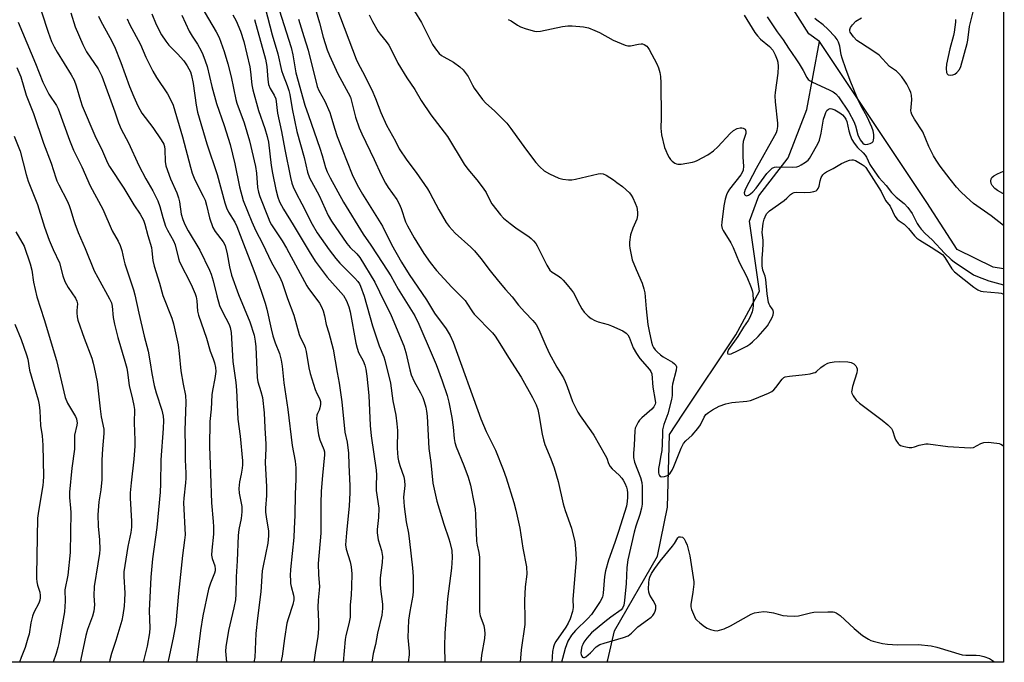
# Model space of a CAD drawing. Units: inches. Extents: x 1225771 to 1231771, y 581453 to 585454.
# Drawn here: x 1231440 to 1231771, y 581453 to 581670 of the extents above; entities that cross this region are included whole.
import ezdxf

# ---------------------------------------------------------------- set-up
doc = ezdxf.new("R2010")
doc.units = ezdxf.units.IN
doc.header["$MEASUREMENT"] = 0
for name, color, linetype in [('HYDRO-Single Line Stream', 4, 'Continuous'), ('NTRL-Trees', 3, 'Continuous'), ('Undefined', 1, 'Continuous')]:
    doc.layers.add(name, color=color, linetype=linetype)

msp = doc.modelspace()

# ---------------------------------------------------------------- linework, layer by layer
at = {"layer": 'HYDRO-Single Line Stream'}
for points in [[(1231709.12, 581662.44), (1231705.56, 581665.07), (1231696.76, 581679.03)], [(1231637.65, 581453.28), (1231637.82, 581454.05), (1231640.04, 581463.92), (1231654.6, 581489.04), (1231657.94, 581505.53), (1231658.66, 581530.08), (1231663.13, 581536.9), (1231681, 581563.64), (1231688.89, 581578.37), (1231685.54, 581601.93), (1231688.65, 581610.44), (1231698.58, 581623.3), (1231704.85, 581639.57), (1231709.12, 581662.44)], [(1231771.15, 581585.91), (1231767.6, 581586.44), (1231755.56, 581592.41), (1231745.31, 581608.22), (1231709.12, 581662.44)]]:
    msp.add_lwpolyline(points, dxfattribs=at)
at = {"layer": 'NTRL-Trees'}
msp.add_polyline3d([(1226026.81, 585453.73, 0), (1231771.4, 585453.15, 0), (1231771.23, 582754.2, 0), (1231702.94, 582761.81, 0), (1231634.45, 582659.07, 0), (1231661.08, 582560.13, 0), (1231771.21, 582478.25, 0), (1231771.14, 581453.27, 0), (1226620.92, 581453.78, 0)], dxfattribs=at)
at = {"layer": 'Undefined'}
for points, elevation in [([(1231521.63, 581677), (1231524.72, 581664.71), (1231526.64, 581658.36), (1231527.93, 581652.74), (1231528.44, 581651.16), (1231529.79, 581647.71), (1231530.31, 581646.03), (1231530.64, 581644.59), (1231531.46, 581639.76), (1231533.07, 581632.21), (1231535.54, 581623.36), (1231536.69, 581618.48), (1231537.33, 581616.6), (1231540.59, 581610.58), (1231543.66, 581603.9), (1231544.69, 581601.95), (1231549.86, 581594.38), (1231551.01, 581593.11), (1231553.24, 581590.97), (1231554.27, 581589.74), (1231559.35, 581581.34), (1231560.87, 581578.12), (1231564.83, 581570.11), (1231569.07, 581559.91), (1231569.8, 581557.66), (1231571.13, 581551.8), (1231571.62, 581550.12), (1231572.55, 581547.92), (1231574.66, 581544.06), (1231575.45, 581542.46), (1231575.96, 581541.12), (1231576.48, 581539.24), (1231576.73, 581537.89), (1231576.91, 581536.21), (1231577.56, 581525.29), (1231578.19, 581520.6), (1231578.9, 581513.64), (1231580.25, 581507.58), (1231582.53, 581499.88), (1231584.31, 581494.93), (1231584.65, 581493.79), (1231585.22, 581490.94), (1231585.41, 581488.62), (1231585.14, 581484.95), (1231583.86, 581474.7), (1231582.89, 581463.13), (1231582.8, 581458.56), (1231582.93, 581453.28)], 458), ([(1231538.64, 581675.65), (1231540.65, 581668.78), (1231541.93, 581663.91), (1231543.27, 581659.69), (1231544.04, 581657.79), (1231546.81, 581651.54), (1231550.34, 581645.22), (1231551.08, 581643.74), (1231551.51, 581642.39), (1231552.84, 581636.96), (1231554.06, 581633.39), (1231554.91, 581631.36), (1231559.16, 581622.68), (1231561.46, 581617.61), (1231562.91, 581614.76), (1231563.8, 581613.31), (1231566.72, 581609.28), (1231567.57, 581607.78), (1231568.23, 581606.16), (1231569.65, 581601.76), (1231570.28, 581600.36), (1231572.57, 581596.38), (1231575.82, 581591.09), (1231577.96, 581588.01), (1231580.15, 581585.34), (1231585.26, 581579.74), (1231589.72, 581575.18), (1231590.38, 581574.27), (1231592.18, 581571.4), (1231592.76, 581570.65), (1231598.93, 581564.28), (1231599.84, 581563.21), (1231601.45, 581560.75), (1231604.33, 581555.95), (1231608.58, 581549.34), (1231612.48, 581542.53), (1231613.67, 581540.02), (1231614.22, 581538.42), (1231614.61, 581536.76), (1231615.71, 581530.14), (1231616.15, 581528.2), (1231616.65, 581526.64), (1231618.61, 581521.84), (1231619.71, 581518.77), (1231621.05, 581514.19), (1231622.77, 581506.64), (1231623.5, 581504.4), (1231625.64, 581498.43), (1231626.72, 581493.87), (1231626.99, 581491.51), (1231627.13, 581488.07), (1231626.11, 581475.74), (1231626.07, 581474.57), (1231626.17, 581471.75), (1231625.95, 581470.39), (1231625.19, 581467.94), (1231624.52, 581466.41), (1231623.69, 581465.09), (1231620.31, 581460.28), (1231619.88, 581459.53), (1231619.47, 581458.51), (1231619.21, 581456.96), (1231619.01, 581453.28)], 452), ([(1231447.06, 581672.53), (1231449.27, 581665.63), (1231450.44, 581662.49), (1231451.3, 581660.67), (1231452.25, 581658.88), (1231457.04, 581651.25), (1231458.02, 581649.48), (1231458.75, 581647.59), (1231460.16, 581642.61), (1231460.77, 581640.8), (1231464.95, 581630.78), (1231467.55, 581625.5), (1231469.29, 581621.65), (1231469.93, 581620.42), (1231474.76, 581613.08), (1231478.08, 581607.46), (1231480.3, 581604.33), (1231481.39, 581602.3), (1231481.85, 581600.95), (1231482.81, 581597.12), (1231484.06, 581593.05), (1231484.24, 581591.96), (1231484.55, 581588.63), (1231485.02, 581586.73), (1231486.82, 581581), (1231487.88, 581576.93), (1231490.91, 581569.22), (1231491.46, 581567.31), (1231493.03, 581560.3), (1231493.45, 581557.39), (1231493.98, 581551.47), (1231494.73, 581547.04), (1231495.52, 581543.16), (1231495.66, 581540.94), (1231495.29, 581531.39), (1231495.44, 581525.94), (1231495.45, 581521.52), (1231495.67, 581517.06), (1231495.69, 581515.28), (1231495.59, 581513.81), (1231494.99, 581508.55), (1231494.92, 581506.96), (1231495.39, 581496.28), (1231495.26, 581494.4), (1231494.54, 581489.28), (1231493.17, 581476.47), (1231492.24, 581466.34), (1231491.4, 581461.56), (1231489.77, 581454.22), (1231489.64, 581453.29)], 476), ([(1231456.88, 581672.16), (1231458.4, 581667.48), (1231460.91, 581661.44), (1231462.22, 581659.06), (1231466.1, 581653.25), (1231467.35, 581650.8), (1231471.75, 581638.74), (1231473, 581635.05), (1231473.87, 581632.99), (1231476.33, 581628.29), (1231479.8, 581620.71), (1231482.16, 581616.22), (1231484.49, 581612.17), (1231486.24, 581608.74), (1231486.9, 581606.92), (1231487.87, 581603.18), (1231488.82, 581600.23), (1231489.45, 581598.91), (1231491.48, 581595.27), (1231492.03, 581593.96), (1231493.18, 581589.4), (1231493.55, 581588.28), (1231497.5, 581580.61), (1231498.85, 581577.5), (1231499.13, 581576.44), (1231499.36, 581575.08), (1231499.62, 581571.62), (1231499.88, 581570.25), (1231502.62, 581562.53), (1231503.87, 581558.17), (1231504.88, 581555.6), (1231505.31, 581554.24), (1231505.68, 581552.57), (1231505.72, 581551.22), (1231505.41, 581548.9), (1231504.65, 581544.88), (1231504.46, 581543.42), (1231504.24, 581538.54), (1231503.79, 581534.44), (1231503.67, 581526), (1231504, 581516.85), (1231504.25, 581507.03), (1231504.88, 581500.71), (1231504.97, 581498.97), (1231504.94, 581496.42), (1231504.38, 581491.03), (1231504.33, 581489.36), (1231504.55, 581488.25), (1231505.41, 581485.8), (1231505.58, 581484.69), (1231505.52, 581484.13), (1231505.29, 581483.29), (1231503.95, 581479.95), (1231503.33, 581477.97), (1231501.43, 581468.89), (1231500.6, 581463.95), (1231499.64, 581455.78), (1231499.25, 581453.29)], 474), ([(1231500.74, 581674.48), (1231505.92, 581665.76), (1231506.84, 581663.86), (1231508.55, 581659.09), (1231509.76, 581654.99), (1231510.91, 581650.56), (1231512.51, 581642.99), (1231512.85, 581641.68), (1231515.29, 581635.05), (1231517.07, 581629), (1231519.14, 581620.35), (1231519.44, 581618.12), (1231519.83, 581613.24), (1231520.11, 581611.73), (1231520.61, 581610.27), (1231523.38, 581603.14), (1231523.95, 581601.75), (1231524.49, 581600.74), (1231528.11, 581595.3), (1231529.62, 581592.84), (1231536.41, 581580.18), (1231537, 581579.26), (1231539.17, 581576.46), (1231540.68, 581574.31), (1231541.41, 581573.05), (1231541.93, 581571.72), (1231542.4, 581570.08), (1231542.92, 581567.06), (1231543.82, 581564.29), (1231545.24, 581558.78), (1231546.65, 581550.92), (1231547.36, 581547.38), (1231548.26, 581541.07), (1231549.22, 581530.81), (1231549.96, 581527.5), (1231550.5, 581523.7), (1231550.59, 581519.78), (1231550.93, 581512.75), (1231550.92, 581510.39), (1231550.63, 581506.05), (1231549.73, 581496.94), (1231549.46, 581492.88), (1231549.66, 581491.44), (1231551.01, 581487.08), (1231551.34, 581485.42), (1231551.58, 581483.1), (1231551.49, 581478.82), (1231551.31, 581475.95), (1231550.97, 581472.69), (1231551, 581468.47), (1231550.61, 581466.26), (1231549.57, 581462.31), (1231549.3, 581460.9), (1231548.62, 581453.29)], 464), ([(1231527.05, 581673.22), (1231531.14, 581660.52), (1231531.72, 581657.95), (1231532.69, 581651.93), (1231535.8, 581641.03), (1231536.95, 581637.54), (1231540.85, 581626.55), (1231541.63, 581624.03), (1231542.72, 581620.03), (1231543.25, 581618.55), (1231544.25, 581616.54), (1231548.75, 581608.3), (1231555.45, 581597.53), (1231558.01, 581593.85), (1231561.97, 581587.64), (1231564.75, 581583.5), (1231567.22, 581578.97), (1231572.84, 581570.08), (1231574.19, 581567.26), (1231578.7, 581556.81), (1231579.95, 581553.63), (1231581.97, 581548.1), (1231583.65, 581543.21), (1231584.24, 581540.97), (1231585.25, 581535.81), (1231585.69, 581532.48), (1231586.06, 581528.71), (1231586.3, 581527.32), (1231586.78, 581525.92), (1231589.36, 581519.6), (1231590.79, 581515.63), (1231591.54, 581512.95), (1231592.84, 581506.68), (1231593.08, 581504.98), (1231593.23, 581503.02), (1231593.59, 581494.1), (1231593.79, 581492.75), (1231594.38, 581490.28), (1231594.55, 581488.69), (1231594.64, 581483.81), (1231594.57, 581470.29), (1231594.86, 581468.9), (1231596.01, 581465.62), (1231596.29, 581464.18), (1231596.42, 581463.02), (1231596.28, 581461.25), (1231595.29, 581455.66), (1231595.09, 581453.28)], 456), ([(1231546.56, 581673.68), (1231553.01, 581656.5), (1231553.55, 581655.28), (1231555.14, 581652.34), (1231558.28, 581646.2), (1231559.55, 581643.26), (1231561.4, 581638.57), (1231563.26, 581634.35), (1231566.25, 581628.92), (1231567.57, 581626.34), (1231570.06, 581622.46), (1231573.21, 581618.39), (1231577.06, 581612.8), (1231577.81, 581611.5), (1231580.86, 581605.74), (1231583.38, 581601.53), (1231584.37, 581600.11), (1231586.4, 581597.89), (1231591.71, 581593.19), (1231592.92, 581591.98), (1231595.07, 581589.36), (1231598.22, 581585.2), (1231601.01, 581581.75), (1231603.36, 581578.93), (1231605.65, 581576.42), (1231607.73, 581573.65), (1231609.87, 581571.31), (1231612.6, 581568.5), (1231613.63, 581567.16), (1231614.6, 581565.42), (1231616.59, 581560.67), (1231618.07, 581557.4), (1231620.63, 581552.77), (1231622.84, 581549.13), (1231623.5, 581547.85), (1231624.18, 581546.24), (1231625.92, 581541.22), (1231627.7, 581537.57), (1231628.48, 581536.33), (1231632.14, 581531.32), (1231633.11, 581529.83), (1231636.96, 581523.11), (1231637.44, 581522.05), (1231638.09, 581520.23), (1231638.58, 581519.28), (1231639.28, 581518.43), (1231641.69, 581516.36), (1231642.58, 581515.36), (1231643.01, 581514.68), (1231643.53, 581513.63), (1231644.08, 581512.27), (1231644.33, 581511.44), (1231644.5, 581510.34), (1231644.51, 581508.88), (1231644.38, 581507.44), (1231644.08, 581505.9), (1231641.4, 581497.3), (1231640.19, 581493.6), (1231638.08, 581487.64), (1231636.99, 581484.08), (1231636.71, 581482.18), (1231636.3, 581476.59), (1231636.04, 581475.25), (1231635.23, 581473.72), (1231632.29, 581469.34), (1231631.08, 581468.04), (1231626.96, 581464), (1231625.58, 581462.38), (1231624.33, 581460.36), (1231623.45, 581457.9), (1231622.51, 581454.58), (1231622.22, 581453.28)], 450), ([(1231439.13, 581668.98), (1231445.06, 581655.13), (1231447.52, 581648.79), (1231449.52, 581644.78), (1231452.06, 581640.94), (1231452.68, 581639.81), (1231456.5, 581629.22), (1231457.82, 581625.86), (1231460.65, 581620.28), (1231463.37, 581613.8), (1231467.66, 581605.98), (1231470.79, 581598.68), (1231472.87, 581595.17), (1231473.58, 581593.72), (1231474.08, 581592.03), (1231474.72, 581588.9), (1231475.09, 581587.52), (1231477.99, 581578.85), (1231478.49, 581577.14), (1231479.8, 581570.88), (1231481.64, 581563.19), (1231482.95, 581558.15), (1231483.63, 581554.25), (1231484.17, 581550.56), (1231485.01, 581546.6), (1231485.66, 581544.13), (1231487.58, 581538.23), (1231488, 581536.23), (1231488.11, 581534.78), (1231488.03, 581532.11), (1231487.2, 581521.54), (1231487.13, 581513.42), (1231486.98, 581510.64), (1231485.84, 581498.65), (1231484.37, 581488.18), (1231483.85, 581482), (1231483.28, 581470.66), (1231483.56, 581464.9), (1231483.43, 581463.16), (1231482.65, 581458.75), (1231481.32, 581453.29)], 478), ([(1231466.25, 581671.01), (1231467.03, 581669.29), (1231470.09, 581663.81), (1231471.59, 581660.8), (1231473.76, 581655.46), (1231476.7, 581647.31), (1231478.14, 581643.82), (1231479.51, 581640.83), (1231480.86, 581638.38), (1231484.53, 581633.46), (1231487.38, 581629.33), (1231488.22, 581627.84), (1231488.44, 581627.13), (1231488.6, 581626.08), (1231488.73, 581622.05), (1231488.92, 581620.64), (1231490.45, 581616.19), (1231492.57, 581611.44), (1231493.17, 581609.83), (1231493.47, 581608.48), (1231494.12, 581604.32), (1231494.63, 581602.45), (1231495.32, 581600.83), (1231496.41, 581598.73), (1231500.36, 581592.12), (1231503.67, 581585.48), (1231504.19, 581584.11), (1231504.88, 581581.87), (1231506.07, 581576.78), (1231507.01, 581573.49), (1231507.96, 581571.39), (1231510.21, 581567.08), (1231510.64, 581566.06), (1231510.92, 581564.4), (1231511.47, 581554.7), (1231512.5, 581547.52), (1231512.77, 581545.03), (1231513.22, 581535.19), (1231513.96, 581529.5), (1231514.69, 581521.22), (1231514.73, 581519.86), (1231514.63, 581518.71), (1231514.29, 581516.68), (1231513.71, 581514.13), (1231513.49, 581511.89), (1231513.63, 581510.3), (1231514.51, 581505.79), (1231514.57, 581503.94), (1231514.31, 581501.73), (1231513.5, 581498.05), (1231513.26, 581496.04), (1231512.98, 581487.49), (1231512.59, 581482.06), (1231512.5, 581476.27), (1231512.36, 581474.34), (1231511.86, 581471.62), (1231510, 581463.94), (1231509.1, 581458.46), (1231509.06, 581456.98), (1231509.32, 581453.29)], 472), ([(1231475.86, 581670.12), (1231476.7, 581668.38), (1231480.33, 581661.48), (1231482.14, 581657.25), (1231484.54, 581652.51), (1231485.82, 581650.33), (1231489.53, 581644.89), (1231490.3, 581643.37), (1231491.34, 581641.04), (1231494.57, 581630.37), (1231497.19, 581620.1), (1231497.76, 581618.17), (1231498.68, 581615.88), (1231501.54, 581610.32), (1231502.15, 581608.97), (1231502.66, 581607.34), (1231503.68, 581603.06), (1231504.74, 581599.86), (1231505.54, 581598.45), (1231508.21, 581594.98), (1231508.9, 581593.69), (1231509.62, 581590.96), (1231510.38, 581586.52), (1231511.05, 581583.79), (1231513.4, 581577.19), (1231517.19, 581567.96), (1231518.64, 581563.49), (1231519.04, 581561.55), (1231519.24, 581559.58), (1231519.67, 581549.26), (1231519.95, 581547.84), (1231520.93, 581544.56), (1231521.43, 581542.54), (1231522.05, 581537.31), (1231522.25, 581532.24), (1231522.61, 581526.75), (1231522.61, 581525.32), (1231522.4, 581520.63), (1231522.86, 581512.43), (1231522.78, 581509.49), (1231522.5, 581505.25), (1231522.49, 581503.92), (1231522.67, 581502.26), (1231523.49, 581497.41), (1231523.54, 581495.92), (1231523.23, 581493.43), (1231521.69, 581485.83), (1231521.41, 581484.08), (1231520.94, 581477.01), (1231519.77, 581468.12), (1231519.19, 581463.03), (1231518.92, 581454.92), (1231518.58, 581453.29)], 470), ([(1231484.17, 581671.77), (1231485.67, 581668.21), (1231487.48, 581664.76), (1231488.86, 581662.61), (1231489.93, 581661.29), (1231492.86, 581658.39), (1231494.97, 581655.98), (1231496.13, 581654.3), (1231497.18, 581652.26), (1231497.58, 581650.99), (1231498.12, 581648.35), (1231499.14, 581641), (1231499.6, 581638.71), (1231502.77, 581628.03), (1231506.16, 581617.67), (1231508.79, 581608.08), (1231509.38, 581606.49), (1231510.08, 581604.94), (1231512.14, 581601.58), (1231512.89, 581600.1), (1231515.06, 581594.25), (1231518.04, 581586.77), (1231519.24, 581583.51), (1231521.31, 581577.63), (1231522.37, 581574.27), (1231522.91, 581572.28), (1231524.4, 581565.71), (1231525, 581563.35), (1231525.75, 581560.98), (1231527.18, 581557.32), (1231527.81, 581555.05), (1231528.1, 581553.07), (1231528.65, 581547.51), (1231530.06, 581538.48), (1231531.51, 581526.31), (1231532.44, 581521.06), (1231532.66, 581518.85), (1231532.72, 581514.88), (1231532.5, 581510.04), (1231532.38, 581502.77), (1231532.2, 581498.4), (1231532, 581495.36), (1231530.96, 581484.56), (1231530.85, 581482.55), (1231530.87, 581480.88), (1231530.96, 581479.84), (1231531.14, 581478.82), (1231531.89, 581475.85), (1231532, 581475.06), (1231532.01, 581474.28), (1231531.7, 581472.73), (1231530.12, 581467.89), (1231529.73, 581466.46), (1231528.86, 581461.25), (1231528.07, 581455.37), (1231527.67, 581453.29)], 468), ([(1231494.3, 581671.33), (1231496.81, 581665.99), (1231497.81, 581664.25), (1231499.57, 581661.54), (1231500.78, 581659.33), (1231501.39, 581658.08), (1231502.2, 581656.01), (1231502.8, 581654.12), (1231504.37, 581647.36), (1231505.93, 581641.65), (1231508.62, 581634.23), (1231510.59, 581627.83), (1231512.14, 581621.28), (1231513.74, 581613.5), (1231515.02, 581608.88), (1231517.91, 581601.76), (1231519.26, 581598.72), (1231521.5, 581594.36), (1231524.55, 581588.02), (1231527.22, 581583.34), (1231528.1, 581581.29), (1231529.91, 581575.84), (1231532.02, 581570.3), (1231533.82, 581563.76), (1231534.32, 581562.59), (1231535.46, 581560.44), (1231535.89, 581559.4), (1231536.22, 581557.98), (1231537.06, 581552.54), (1231537.52, 581550.56), (1231539.23, 581545.23), (1231539.78, 581543.91), (1231540.69, 581542.13), (1231540.99, 581541.2), (1231541.01, 581540.15), (1231540.82, 581539.04), (1231540.56, 581538.25), (1231539.98, 581537.09), (1231539.81, 581536.57), (1231539.71, 581535.48), (1231539.74, 581534.35), (1231540.08, 581531.39), (1231540.35, 581529.95), (1231540.84, 581528.29), (1231542.16, 581525.01), (1231542.36, 581524.2), (1231542.41, 581523.19), (1231541.67, 581516.18), (1231541.25, 581510.97), (1231541.12, 581506.75), (1231541.17, 581496.77), (1231540.2, 581486.55), (1231540.35, 581482.7), (1231540.67, 581478.77), (1231540.63, 581477.61), (1231540.25, 581474.16), (1231540.12, 581471.88), (1231540.4, 581467.06), (1231540.36, 581464.57), (1231540.12, 581461.95), (1231539.2, 581456.41), (1231538.76, 581453.29)], 466), ([(1231511.47, 581671.46), (1231512.57, 581669.44), (1231514.08, 581666.02), (1231515.22, 581662.53), (1231517.17, 581653.92), (1231517.47, 581652.22), (1231517.9, 581647.93), (1231518.24, 581646.21), (1231520.15, 581639.2), (1231522.28, 581633.19), (1231523.1, 581630.52), (1231523.45, 581628.53), (1231524.43, 581620.65), (1231524.83, 581618.11), (1231525.94, 581612.56), (1231526.66, 581610.07), (1231527.26, 581608.47), (1231527.86, 581607.2), (1231528.53, 581606.02), (1231531.85, 581600.74), (1231537.26, 581591.68), (1231539.26, 581588.51), (1231543.23, 581583.07), (1231548.78, 581576.85), (1231549.77, 581575.14), (1231550.62, 581573.07), (1231551, 581571.39), (1231552.88, 581560.84), (1231553.38, 581559.13), (1231553.88, 581557.73), (1231555.36, 581554.89), (1231556, 581553.39), (1231556.34, 581552.01), (1231556.68, 581549.73), (1231557.27, 581543.19), (1231557.71, 581533.13), (1231558.11, 581529.58), (1231559.79, 581518.01), (1231559.88, 581516.31), (1231559.73, 581512.91), (1231559.73, 581511.22), (1231560.66, 581505.27), (1231560.57, 581502.04), (1231560.1, 581498.02), (1231560.08, 581496.88), (1231560.49, 581494.59), (1231561.62, 581490.96), (1231561.88, 581488.89), (1231561.85, 581486.91), (1231561.17, 581481.75), (1231561.09, 581479.75), (1231561.19, 581478.03), (1231561.86, 581472.89), (1231561.93, 581471.4), (1231561.7, 581469.15), (1231560.28, 581463.08), (1231559.58, 581459.27), (1231558.79, 581456.27), (1231558.36, 581453.29)], 462), ([(1231518.81, 581669.89), (1231522.53, 581656.58), (1231522.91, 581654.07), (1231523.24, 581649.74), (1231523.54, 581648.01), (1231524.05, 581646.65), (1231525.46, 581644.41), (1231525.93, 581643.19), (1231526.57, 581638.36), (1231527.87, 581632.16), (1231529.02, 581626.04), (1231530.94, 581616.68), (1231531.41, 581614.8), (1231531.84, 581613.47), (1231532.83, 581611.33), (1231534.75, 581607.76), (1231538.22, 581600.88), (1231539.92, 581597.97), (1231543.92, 581592.24), (1231546.21, 581589.33), (1231547.56, 581587.82), (1231552.56, 581582.74), (1231553.55, 581581.64), (1231554.11, 581580.79), (1231554.48, 581580.07), (1231555.7, 581576.71), (1231558.53, 581566.62), (1231560.79, 581559.87), (1231562.32, 581556.25), (1231562.72, 581555.13), (1231564.57, 581547.35), (1231565.35, 581541.42), (1231566.42, 581536.57), (1231566.79, 581533.67), (1231566.93, 581531.34), (1231566.8, 581525.43), (1231567.03, 581522.26), (1231567.26, 581521.16), (1231567.73, 581519.57), (1231569.08, 581515.83), (1231569.37, 581514.5), (1231569.42, 581512.88), (1231569.02, 581508.92), (1231569.2, 581505.83), (1231569.84, 581500.62), (1231570.65, 581496.78), (1231571.04, 581493.97), (1231572.01, 581485.08), (1231572.25, 581482.18), (1231572.3, 581480.43), (1231572.28, 581477.19), (1231572.18, 581475.74), (1231571.1, 581470.34), (1231570.69, 581467.45), (1231570.47, 581461.62), (1231570.9, 581456.92), (1231570.94, 581455.8), (1231570.59, 581453.29)], 460), ([(1231533.63, 581670.07), (1231535.38, 581664.2), (1231536.9, 581659.56), (1231539.87, 581647.38), (1231540.47, 581645.97), (1231542.47, 581642.33), (1231544.16, 581638.58), (1231544.55, 581637.48), (1231545.69, 581633.27), (1231546.59, 581630.45), (1231551.69, 581617.7), (1231553.36, 581614.17), (1231555.14, 581611), (1231561.92, 581600.22), (1231564.89, 581594.03), (1231568.27, 581588.11), (1231570.86, 581583.98), (1231576.73, 581575.44), (1231579.42, 581570.95), (1231583.38, 581565.63), (1231584.72, 581563.36), (1231585.68, 581561.2), (1231595.04, 581535.27), (1231596.8, 581531.02), (1231599.94, 581524.81), (1231602.59, 581518.23), (1231603.56, 581515.46), (1231606.12, 581507.11), (1231606.78, 581504.52), (1231608.13, 581498.44), (1231609.21, 581491.74), (1231610.44, 581485.5), (1231610.57, 581482.97), (1231610, 581478.66), (1231609.7, 581474.05), (1231609.91, 581467.8), (1231609.83, 581466.05), (1231608.64, 581457.48), (1231608.25, 581453.28)], 454), ([(1231691.54, 581670.76), (1231694.84, 581665.71), (1231696.94, 581663.03), (1231698.67, 581660.22), (1231701.18, 581656.65), (1231702.29, 581654.94), (1231703.66, 581652.69), (1231704.88, 581650.4), (1231705.37, 581649.72), (1231705.98, 581649.19), (1231706.75, 581648.76), (1231712.43, 581646.23), (1231713.73, 581645.58), (1231714.64, 581644.91), (1231715.59, 581643.84), (1231719.05, 581638.69), (1231720.67, 581635.57), (1231721.26, 581634.09), (1231722.06, 581631.06), (1231722.89, 581629.3), (1231723.69, 581628.2), (1231724.19, 581627.85), (1231724.61, 581627.75), (1231725.38, 581627.84), (1231726.17, 581628.09), (1231726.87, 581628.45), (1231727.21, 581628.78), (1231727.39, 581629.23), (1231727.47, 581630.03), (1231727.43, 581631.18), (1231727.25, 581632.33), (1231726.79, 581633.63), (1231725.25, 581637.14), (1231723.12, 581640.9), (1231721.96, 581643.31), (1231719.42, 581649.37), (1231717.98, 581653.25), (1231716.74, 581656.85), (1231716.45, 581657.95), (1231715.95, 581660.95), (1231715.54, 581662.32), (1231715.04, 581663.2), (1231714.41, 581664.04), (1231711.92, 581666.7), (1231710.38, 581668.11), (1231708.22, 581669.63), (1231707.6, 581670.2)], 440), ([(1231438.73, 581653.73), (1231440.02, 581650.62), (1231441.84, 581644.42), (1231444.31, 581638.18), (1231447.73, 581628.21), (1231450.34, 581621.52), (1231451.81, 581616.6), (1231452.22, 581615.49), (1231452.83, 581614.15), (1231455.66, 581608.76), (1231456.4, 581607.19), (1231456.95, 581605.52), (1231457.76, 581602.46), (1231458.24, 581601.1), (1231459.42, 581598.17), (1231461.79, 581592.76), (1231464.78, 581585.25), (1231465.98, 581582.9), (1231469.95, 581575.77), (1231470.57, 581574.47), (1231470.87, 581573.28), (1231471.21, 581569.53), (1231471.58, 581567.23), (1231472.72, 581562.71), (1231475.13, 581554.72), (1231475.76, 581552.36), (1231476.03, 581550.99), (1231476.55, 581546.58), (1231477.74, 581541.99), (1231478.17, 581539.8), (1231478.35, 581538.42), (1231478.3, 581533.93), (1231478.46, 581528.13), (1231478.42, 581526.07), (1231478.14, 581521.69), (1231477.2, 581513.77), (1231476.93, 581510.37), (1231476.94, 581508.61), (1231477.33, 581500.86), (1231477.34, 581498.77), (1231477.11, 581496.97), (1231476.14, 581492.3), (1231474.79, 581483.81), (1231474.74, 581482.14), (1231475.09, 581476.6), (1231475.03, 581474.25), (1231474.85, 581472.23), (1231474.42, 581469.11), (1231474.06, 581467.41), (1231472.07, 581460.61), (1231470.62, 581456.23), (1231470.07, 581454.14), (1231469.92, 581453.3)], 480), ([(1231437.83, 581630.64), (1231439.79, 581625.56), (1231441.85, 581617.69), (1231442.53, 581615.4), (1231445.67, 581607.57), (1231448.09, 581599.88), (1231449.64, 581595.53), (1231450.91, 581592.35), (1231453.04, 581587.86), (1231454.19, 581583.57), (1231454.87, 581581.62), (1231456.05, 581579.58), (1231458.49, 581575.99), (1231458.98, 581575), (1231459.1, 581574.08), (1231458.92, 581571.82), (1231458.93, 581571), (1231459.08, 581569.65), (1231459.3, 581568.56), (1231461.4, 581562.46), (1231463.94, 581555.78), (1231464.48, 581554.08), (1231464.81, 581552.66), (1231465.76, 581547.78), (1231466.77, 581538.71), (1231467.18, 581536.05), (1231467.98, 581531.83), (1231467.99, 581530.33), (1231467.53, 581525.26), (1231467.33, 581521.44), (1231467.33, 581514.92), (1231466.98, 581511.42), (1231466.36, 581507.36), (1231466.06, 581502.94), (1231466.13, 581499.19), (1231466.59, 581494.58), (1231466.69, 581491.33), (1231466.56, 581489.89), (1231466.06, 581486.47), (1231464.76, 581478.85), (1231464.68, 581475.62), (1231464.87, 581472.68), (1231464.68, 581470.54), (1231464.2, 581468.87), (1231462.5, 581464.27), (1231461.92, 581462.3), (1231460.31, 581454.33), (1231460.06, 581453.3)], 482), ([(1231438.42, 581598.35), (1231441.14, 581593.46), (1231443.22, 581587.61), (1231443.72, 581585.43), (1231444.37, 581581.42), (1231445.48, 581576.49), (1231447.96, 581568.8), (1231452.13, 581554.96), (1231455.03, 581542.55), (1231455.76, 581540.65), (1231458.43, 581536.07), (1231458.78, 581535.29), (1231458.98, 581534.52), (1231459.02, 581534.02), (1231458.92, 581533.19), (1231458.18, 581529.85), (1231458.14, 581525.05), (1231457.22, 581518.73), (1231456.41, 581510.59), (1231456.44, 581508.85), (1231456.85, 581505.2), (1231456.93, 581503.75), (1231456.69, 581490.3), (1231455.94, 581482.62), (1231454.87, 581477.64), (1231454.97, 581473.9), (1231454.79, 581470.23), (1231453.49, 581463.46), (1231452.88, 581459.64), (1231452.56, 581458.22), (1231451.99, 581456.29), (1231450.94, 581453.3)], 484)]:
    msp.add_lwpolyline(points, dxfattribs=dict(at, elevation=elevation))
for points in [[(1231572.68, 581672.74, 446), (1231575.01, 581668.88, 446), (1231576.68, 581665.75, 446), (1231578.78, 581661.49, 446), (1231579.72, 581660.03, 446), (1231581.01, 581658.5, 446), (1231581.82, 581657.73, 446), (1231582.53, 581657.28, 446), (1231584.79, 581656.11, 446), (1231585.8, 581655.51, 446), (1231587.99, 581653.98, 446), (1231589.07, 581652.99, 446), (1231590.8, 581650.66, 446), (1231592.21, 581647.74, 446), (1231592.79, 581646.73, 446), (1231595.62, 581643, 446), (1231596.77, 581641.69, 446), (1231599.68, 581639.16, 446), (1231603.77, 581635.02, 446), (1231605.2, 581633.15, 446), (1231610.07, 581626.34, 446), (1231613.57, 581621.75, 446), (1231614.89, 581620.22, 446), (1231616.41, 581618.86, 446), (1231618.14, 581617.85, 446), (1231621.27, 581616.4, 446), (1231622.64, 581616.09, 446), (1231624.6, 581615.9, 446), (1231625.68, 581615.89, 446), (1231626.99, 581616.05, 446), (1231634.61, 581617.86, 446), (1231635.45, 581617.96, 446), (1231636.25, 581617.87, 446), (1231637.27, 581617.4, 446), (1231639.73, 581615.83, 446), (1231640.9, 581615.02, 446), (1231642.72, 581613.58, 446), (1231645.13, 581611.45, 446), (1231645.72, 581610.73, 446), (1231646.27, 581609.75, 446), (1231647.09, 581607.96, 446), (1231647.55, 581606.63, 446), (1231647.84, 581604.95, 446), (1231647.88, 581603.84, 446), (1231647.62, 581602.63, 446), (1231646.21, 581599.53, 446), (1231645.44, 581597.33, 446), (1231645.15, 581594.81, 446), (1231645.12, 581593.69, 446), (1231645.2, 581592.83, 446), (1231645.64, 581590.56, 446), (1231646.08, 581588.88, 446), (1231647.4, 581585.62, 446), (1231649.41, 581581, 446), (1231650.01, 581579.18, 446), (1231650.24, 581577.79, 446), (1231650.7, 581572.39, 446), (1231651.35, 581567.14, 446), (1231651.75, 581564.83, 446), (1231652.56, 581561.13, 446), (1231652.9, 581560.03, 446), (1231653.22, 581559.41, 446), (1231653.8, 581558.62, 446), (1231654.5, 581557.86, 446), (1231655.55, 581556.89, 446), (1231656.46, 581556.19, 446), (1231659.57, 581554.4, 446), (1231660.28, 581553.91, 446), (1231660.74, 581553.38, 446), (1231660.91, 581552.81, 446), (1231660.8, 581551.74, 446), (1231659.62, 581546.97, 446), (1231659.53, 581546.09, 446), (1231659.48, 581543.2, 446), (1231659.27, 581541.81, 446), (1231658.05, 581537.01, 446), (1231656.73, 581533.42, 446), (1231656.29, 581531.6, 446), (1231656.21, 581530.46, 446), (1231656.14, 581526.74, 446), (1231655.97, 581524.69, 446), (1231655.74, 581522.93, 446), (1231655.08, 581519.73, 446), (1231654.92, 581518.6, 446), (1231654.92, 581517.17, 446), (1231655.02, 581516.62, 446), (1231655.22, 581516.19, 446), (1231655.51, 581515.89, 446), (1231655.9, 581515.73, 446), (1231656.91, 581515.84, 446), (1231657.93, 581516.27, 446), (1231658.83, 581517.06, 446), (1231659.47, 581518.01, 446), (1231660.11, 581519.3, 446), (1231662.53, 581525.49, 446), (1231663.28, 581526.98, 446), (1231664.13, 581527.95, 446), (1231666.28, 581529.79, 446), (1231668.2, 581532.04, 446), (1231669.02, 581533.25, 446), (1231670.25, 581535.86, 446), (1231670.85, 581536.74, 446), (1231671.7, 581537.44, 446), (1231673.14, 581538.35, 446), (1231675.37, 581539.6, 446), (1231677.62, 581540.4, 446), (1231679.61, 581540.81, 446), (1231684.7, 581541.31, 446), (1231685.9, 581541.51, 446), (1231687.3, 581542.01, 446), (1231691.99, 581544, 446), (1231693.04, 581544.54, 446), (1231693.71, 581545.06, 446), (1231694.47, 581545.9, 446), (1231696.56, 581548.64, 446), (1231697.15, 581549.21, 446), (1231697.61, 581549.47, 446), (1231698.99, 581549.75, 446), (1231704.26, 581550.25, 446), (1231705.99, 581550.52, 446), (1231707.11, 581550.78, 446), (1231707.63, 581550.99, 446), (1231708.09, 581551.28, 446), (1231709.59, 581552.57, 446), (1231710.72, 581553.37, 446), (1231711.93, 581554.03, 446), (1231712.72, 581554.27, 446), (1231714.11, 581554.48, 446), (1231715.81, 581554.61, 446), (1231718.71, 581554.49, 446), (1231719.8, 581554.29, 446), (1231720.69, 581553.88, 446), (1231721.4, 581553.13, 446), (1231721.65, 581552.69, 446), (1231721.8, 581552.21, 446), (1231721.81, 581551.69, 446), (1231721.67, 581550.88, 446), (1231720.28, 581546.26, 446), (1231719.98, 581544.93, 446), (1231719.96, 581544.41, 446), (1231720.04, 581543.98, 446), (1231720.49, 581543.02, 446), (1231721.54, 581541.62, 446), (1231722.57, 581540.57, 446), (1231730.31, 581534.85, 446), (1231732.14, 581533.35, 446), (1231732.99, 581532.56, 446), (1231733.36, 581532.12, 446), (1231733.76, 581531.38, 446), (1231734.47, 581528.92, 446), (1231734.81, 581528.16, 446), (1231735.59, 581527.05, 446), (1231735.96, 581526.67, 446), (1231736.4, 581526.39, 446), (1231737.17, 581526.11, 446), (1231738.26, 581525.86, 446), (1231739.38, 581525.69, 446), (1231740.21, 581525.67, 446), (1231741.18, 581525.86, 446), (1231742.69, 581526.41, 446), (1231743.8, 581526.72, 446), (1231744.93, 581526.92, 446), (1231745.79, 581526.94, 446), (1231752.43, 581526.05, 446), (1231759.95, 581525.5, 446), (1231761.03, 581525.69, 446), (1231763.49, 581527.02, 446), (1231764.5, 581527.35, 446), (1231765.94, 581527.41, 446), (1231768.86, 581527.14, 446), (1231769.71, 581526.96, 446), (1231770.23, 581526.76, 446), (1231771.15, 581526.25, 446)], [(1231754.92, 581669.9, 442), (1231754.94, 581669.06, 442), (1231754.53, 581665.66, 442), (1231754.28, 581664.53, 442), (1231753.04, 581660.07, 442), (1231751.95, 581654.89, 442), (1231751.79, 581653.41, 442), (1231751.98, 581652.02, 442), (1231752.18, 581651.58, 442), (1231752.51, 581651.3, 442), (1231753.22, 581651.16, 442), (1231754.01, 581651.22, 442), (1231754.76, 581651.51, 442), (1231755.4, 581652.01, 442), (1231756.3, 581653.07, 442), (1231756.78, 581654.07, 442), (1231758.89, 581661.81, 442), (1231759.1, 581662.9, 442), (1231759.64, 581667.55, 442), (1231761.07, 581672.93, 442)], [(1231557.4, 581671.53, 448), (1231558.55, 581669.2, 448), (1231560.45, 581665.89, 448), (1231561.13, 581664.94, 448), (1231563.18, 581662.47, 448), (1231564, 581661.3, 448), (1231564.92, 581659.61, 448), (1231567.04, 581655.21, 448), (1231570.13, 581650.24, 448), (1231572.81, 581646.37, 448), (1231574.92, 581642.61, 448), (1231578.18, 581637.79, 448), (1231583.85, 581630.42, 448), (1231589.39, 581621.12, 448), (1231590.69, 581619.42, 448), (1231593.71, 581615.88, 448), (1231595.79, 581613.11, 448), (1231596.82, 581611.55, 448), (1231598.2, 581608.74, 448), (1231598.78, 581607.73, 448), (1231601.68, 581604.02, 448), (1231602.69, 581602.97, 448), (1231604.91, 581601.1, 448), (1231606.81, 581599.71, 448), (1231611.37, 581596.61, 448), (1231612.04, 581596.07, 448), (1231612.82, 581595.26, 448), (1231613.53, 581594.37, 448), (1231613.99, 581593.65, 448), (1231617.28, 581587.16, 448), (1231618.31, 581585.43, 448), (1231619.07, 581584.7, 448), (1231621.08, 581583.53, 448), (1231621.99, 581582.88, 448), (1231622.8, 581582.07, 448), (1231624.11, 581580.53, 448), (1231625.57, 581578.73, 448), (1231626.22, 581577.79, 448), (1231628.36, 581573.61, 448), (1231629.11, 581572.34, 448), (1231629.9, 581571.3, 448), (1231631.19, 581569.94, 448), (1231632.26, 581569.09, 448), (1231633.42, 581568.41, 448), (1231634.53, 581568.02, 448), (1231637.98, 581567.09, 448), (1231639.11, 581566.72, 448), (1231642.86, 581565.01, 448), (1231644.05, 581564.24, 448), (1231644.58, 581563.58, 448), (1231645, 581562.82, 448), (1231646.41, 581559.28, 448), (1231647.5, 581557.29, 448), (1231648.66, 581555.67, 448), (1231651.9, 581552, 448), (1231652.36, 581551.3, 448), (1231652.64, 581550.53, 448), (1231652.97, 581546.02, 448), (1231653.83, 581541.49, 448), (1231653.86, 581540.72, 448), (1231653.79, 581540.25, 448), (1231653.37, 581539.39, 448), (1231652.66, 581538.57, 448), (1231649.3, 581535.68, 448), (1231648.47, 581534.84, 448), (1231648.01, 581534.15, 448), (1231647.39, 581532.9, 448), (1231647.09, 581532.13, 448), (1231646.92, 581531.3, 448), (1231646.68, 581526.44, 448), (1231646.47, 581523.62, 448), (1231646.5, 581522.33, 448), (1231646.85, 581520.73, 448), (1231648.78, 581515.58, 448), (1231649.27, 581513.91, 448), (1231649.41, 581512.48, 448), (1231649.4, 581506.58, 448), (1231649.18, 581505.22, 448), (1231648.6, 581503.03, 448), (1231647.28, 581499.13, 448), (1231646.71, 581497.14, 448), (1231644.57, 581487.78, 448), (1231644.24, 581485.19, 448), (1231643.98, 581479.83, 448), (1231643.41, 581474.07, 448), (1231643.17, 581472.5, 448), (1231642.79, 581471.52, 448), (1231642.36, 581471, 448), (1231638.82, 581468.47, 448), (1231636.77, 581466.9, 448), (1231632.35, 581463.15, 448), (1231630.73, 581461.45, 448), (1231629.76, 581460.05, 448), (1231629.39, 581459.31, 448), (1231629.11, 581458.54, 448), (1231628.86, 581457.4, 448), (1231628.75, 581456.35, 448), (1231628.8, 581455.91, 448), (1231629.07, 581455.3, 448), (1231629.33, 581455, 448), (1231629.64, 581454.86, 448), (1231630, 581454.92, 448), (1231630.38, 581455.14, 448), (1231631.95, 581456.47, 448), (1231633.9, 581458.47, 448), (1231635.16, 581459.26, 448), (1231636.56, 581459.75, 448), (1231643.16, 581461.6, 448), (1231644.64, 581462.21, 448), (1231645.78, 581463.08, 448), (1231647.95, 581465.25, 448), (1231651.21, 581467.56, 448), (1231652.38, 581468.47, 448), (1231653.01, 581469.07, 448), (1231653.48, 581469.74, 448), (1231653.8, 581470.49, 448), (1231654.02, 581471.26, 448), (1231654.05, 581471.77, 448), (1231653.95, 581472.31, 448), (1231653.65, 581473.1, 448), (1231653.1, 581474.13, 448), (1231652, 581475.9, 448), (1231651.64, 581476.91, 448), (1231651.56, 581478.02, 448), (1231651.65, 581480.03, 448), (1231651.77, 581481.16, 448), (1231651.97, 581481.96, 448), (1231652.56, 581483.19, 448), (1231653.62, 581484.83, 448), (1231655.46, 581487.31, 448), (1231659.63, 581492.37, 448), (1231660.29, 581493.35, 448), (1231661.38, 581495.22, 448), (1231661.72, 581495.51, 448), (1231662.35, 581495.6, 448), (1231663.01, 581495.39, 448), (1231663.54, 581494.91, 448), (1231664.05, 581494, 448), (1231664.55, 581492.72, 448), (1231665.44, 581489.11, 448), (1231666.61, 581481.88, 448), (1231666.78, 581480.44, 448), (1231666.79, 581479.56, 448), (1231666.51, 581476.89, 448), (1231665.81, 581472.8, 448), (1231665.8, 581471.94, 448), (1231665.99, 581471.12, 448), (1231667, 581468.71, 448), (1231667.42, 581467.96, 448), (1231667.76, 581467.52, 448), (1231668.8, 581466.58, 448), (1231670.38, 581465.38, 448), (1231671.35, 581464.8, 448), (1231672.43, 581464.36, 448), (1231673.81, 581463.96, 448), (1231674.64, 581463.91, 448), (1231675.45, 581464.08, 448), (1231677.07, 581464.6, 448), (1231679.19, 581465.53, 448), (1231686.17, 581469.48, 448), (1231687.25, 581469.9, 448), (1231688.66, 581470.17, 448), (1231690.37, 581470.35, 448), (1231691.53, 581470.31, 448), (1231693.59, 581469.94, 448), (1231696.81, 581469.07, 448), (1231698.28, 581468.93, 448), (1231700.66, 581468.83, 448), (1231702.12, 581468.96, 448), (1231706.12, 581469.99, 448), (1231707.28, 581470.19, 448), (1231711.96, 581470.33, 448), (1231713.69, 581470.27, 448), (1231714.24, 581470.16, 448), (1231714.73, 581469.94, 448), (1231716.11, 581468.99, 448), (1231720.77, 581464.67, 448), (1231723.63, 581462.28, 448), (1231725.65, 581461.03, 448), (1231726.44, 581460.65, 448), (1231727.26, 581460.37, 448), (1231730.33, 581459.59, 448), (1231732.02, 581459.34, 448), (1231735.41, 581459.19, 448), (1231742.41, 581459.3, 448), (1231746.72, 581458.85, 448), (1231748.72, 581458.4, 448), (1231757.23, 581455.8, 448), (1231758.39, 581455.68, 448), (1231761.94, 581455.68, 448), (1231763.11, 581455.6, 448), (1231764.49, 581455.24, 448), (1231766.36, 581454.54, 448), (1231767.09, 581454.12, 448), (1231767.75, 581453.61, 448), (1231768.12, 581453.27, 448)], [(1231604.28, 581669.96, 444), (1231605.3, 581669.45, 444), (1231607.44, 581667.97, 444), (1231608.44, 581667.41, 444), (1231610.33, 581666.74, 444), (1231613.09, 581665.94, 444), (1231613.93, 581665.83, 444), (1231615.09, 581665.92, 444), (1231622.61, 581667.54, 444), (1231624.3, 581667.82, 444), (1231625.76, 581667.81, 444), (1231629.59, 581667.39, 444), (1231631.31, 581667.06, 444), (1231633.46, 581666.22, 444), (1231635.03, 581665.48, 444), (1231639.67, 581662.89, 444), (1231643.71, 581661.27, 444), (1231644.54, 581661.08, 444), (1231645.52, 581661.08, 444), (1231648.21, 581661.65, 444), (1231649.02, 581661.73, 444), (1231649.56, 581661.67, 444), (1231650.07, 581661.5, 444), (1231650.94, 581660.9, 444), (1231651.31, 581660.49, 444), (1231651.79, 581659.75, 444), (1231654.29, 581654.98, 444), (1231654.88, 581653.64, 444), (1231655.34, 581652.08, 444), (1231655.55, 581650.75, 444), (1231655.69, 581648.56, 444), (1231655.8, 581636.81, 444), (1231655.74, 581633.24, 444), (1231655.94, 581631, 444), (1231656.96, 581626.81, 444), (1231657.34, 581625.72, 444), (1231657.93, 581624.42, 444), (1231658.46, 581623.41, 444), (1231658.95, 581622.73, 444), (1231659.55, 581622.15, 444), (1231660.44, 581621.49, 444), (1231660.91, 581621.25, 444), (1231661.43, 581621.12, 444), (1231662.56, 581621.16, 444), (1231666.35, 581621.83, 444), (1231667.19, 581622.07, 444), (1231667.97, 581622.39, 444), (1231671.48, 581624.28, 444), (1231673.39, 581625.6, 444), (1231674.86, 581627.02, 444), (1231679.08, 581631.53, 444), (1231680.16, 581632.45, 444), (1231681.42, 581633.13, 444), (1231682.45, 581633.39, 444), (1231682.97, 581633.38, 444), (1231683.48, 581633.27, 444), (1231684.08, 581632.9, 444), (1231684.36, 581632.28, 444), (1231684.34, 581631.51, 444), (1231683.42, 581628.74, 444), (1231683.26, 581627.58, 444), (1231683.3, 581623.46, 444), (1231683.55, 581620.51, 444), (1231683.39, 581619.12, 444), (1231683.08, 581618.31, 444), (1231682.62, 581617.56, 444), (1231678.77, 581612.72, 444), (1231678.22, 581611.8, 444), (1231677.77, 581610.78, 444), (1231677.36, 581609.41, 444), (1231676.91, 581607.13, 444), (1231676.25, 581601.64, 444), (1231676.18, 581600.5, 444), (1231676.33, 581599.5, 444), (1231676.66, 581598.75, 444), (1231679.25, 581594.61, 444), (1231680.08, 581593.11, 444), (1231682.06, 581588.17, 444), (1231684.63, 581583.13, 444), (1231686.16, 581579.61, 444), (1231686.51, 581578.53, 444), (1231686.69, 581577.51, 444), (1231686.82, 581575.17, 444), (1231686.82, 581573.42, 444), (1231686.69, 581572.54, 444), (1231686.4, 581571.39, 444), (1231685.71, 581569.44, 444), (1231685.11, 581568.44, 444), (1231683.49, 581566.18, 444), (1231681.63, 581563.09, 444), (1231678.52, 581558.74, 444), (1231678.14, 581557.81, 444), (1231678.14, 581557.43, 444), (1231678.29, 581557.2, 444), (1231678.74, 581557.11, 444), (1231679.41, 581557.27, 444), (1231681.51, 581558.22, 444), (1231684.62, 581559.81, 444), (1231685.72, 581560.54, 444), (1231686.59, 581561.25, 444), (1231688.47, 581563.04, 444), (1231691.6, 581566.71, 444), (1231692.68, 581568.46, 444), (1231693.19, 581569.52, 444), (1231693.48, 581570.36, 444), (1231693.64, 581571.18, 444), (1231693.57, 581571.9, 444), (1231693.24, 581572.44, 444), (1231692.39, 581573.47, 444), (1231692.13, 581573.97, 444), (1231691.96, 581574.52, 444), (1231691.54, 581577.46, 444), (1231691.1, 581582.31, 444), (1231690.83, 581583.37, 444), (1231690.02, 581585.47, 444), (1231689.81, 581586.86, 444), (1231689.78, 581589.48, 444), (1231690.08, 581592.1, 444), (1231690.17, 581594.42, 444), (1231690.13, 581595.57, 444), (1231689.87, 581598.11, 444), (1231689.91, 581599.3, 444), (1231690.2, 581601.31, 444), (1231690.48, 581602.65, 444), (1231690.78, 581603.44, 444), (1231691.34, 581604.42, 444), (1231691.68, 581604.86, 444), (1231692.33, 581605.46, 444), (1231697.19, 581608.92, 444), (1231698.11, 581609.67, 444), (1231699.38, 581610.9, 444), (1231700.07, 581611.38, 444), (1231700.6, 581611.58, 444), (1231701.44, 581611.75, 444), (1231704.15, 581611.63, 444), (1231706.13, 581611.76, 444), (1231707.23, 581611.92, 444), (1231707.97, 581612.19, 444), (1231708.31, 581612.45, 444), (1231708.72, 581612.98, 444), (1231708.99, 581613.71, 444), (1231709.4, 581615.58, 444), (1231709.74, 581616.64, 444), (1231710.23, 581617.59, 444), (1231710.81, 581618.17, 444), (1231711.55, 581618.62, 444), (1231713.72, 581619.72, 444), (1231716.51, 581621.33, 444), (1231718.39, 581622.19, 444), (1231719.2, 581622.49, 444), (1231720.01, 581622.66, 444), (1231720.52, 581622.62, 444), (1231721.26, 581622.36, 444), (1231723.47, 581621.09, 444), (1231724.15, 581620.57, 444), (1231724.7, 581619.98, 444), (1231729.18, 581613.17, 444), (1231729.88, 581611.92, 444), (1231731.33, 581608.95, 444), (1231732.92, 581606.96, 444), (1231734.52, 581603.66, 444), (1231735.32, 581602.61, 444), (1231735.94, 581602.08, 444), (1231737.66, 581600.92, 444), (1231738.26, 581600.4, 444), (1231739.14, 581599.45, 444), (1231741.1, 581597.03, 444), (1231741.95, 581596.22, 444), (1231742.92, 581595.54, 444), (1231746.73, 581593.19, 444), (1231750.54, 581590.66, 444), (1231751.36, 581589.72, 444), (1231753.71, 581585.93, 444), (1231754.59, 581584.82, 444), (1231761.11, 581579.68, 444), (1231762.51, 581578.76, 444), (1231763.48, 581578.38, 444), (1231764.28, 581578.2, 444), (1231769.47, 581577.81, 444), (1231770.32, 581577.68, 444), (1231770.95, 581577.5, 444), (1231771.15, 581577.4, 444)], [(1231683.79, 581671.39, 442), (1231687.41, 581665.51, 442), (1231688.24, 581664.35, 442), (1231689.25, 581663.33, 442), (1231692.33, 581660.86, 442), (1231693.39, 581659.53, 442), (1231694.21, 581657.96, 442), (1231694.86, 581656.32, 442), (1231695.06, 581655.49, 442), (1231695.21, 581654.08, 442), (1231695.09, 581651.8, 442), (1231694.17, 581645.28, 442), (1231694.07, 581644.16, 442), (1231694.17, 581642.21, 442), (1231694.97, 581634.95, 442), (1231694.97, 581633.82, 442), (1231694.74, 581632.5, 442), (1231694.52, 581631.73, 442), (1231694.02, 581630.66, 442), (1231687.77, 581619.64, 442), (1231684.14, 581612.57, 442), (1231683.85, 581611.87, 442), (1231683.77, 581611.46, 442), (1231683.89, 581610.92, 442), (1231684.14, 581610.65, 442), (1231684.52, 581610.52, 442), (1231685.19, 581610.69, 442), (1231685.86, 581611.1, 442), (1231686.66, 581611.8, 442), (1231687.78, 581613.11, 442), (1231691.37, 581617.98, 442), (1231692.36, 581619.06, 442), (1231693.24, 581619.78, 442), (1231693.97, 581620.1, 442), (1231694.8, 581620.24, 442), (1231700.05, 581620.17, 442), (1231701.45, 581620.26, 442), (1231702.23, 581620.51, 442), (1231702.97, 581620.89, 442), (1231704.4, 581621.77, 442), (1231705.28, 581622.45, 442), (1231705.82, 581623.08, 442), (1231706.26, 581623.81, 442), (1231708.53, 581627.96, 442), (1231709.09, 581629.23, 442), (1231709.75, 581631.56, 442), (1231710.54, 581636.3, 442), (1231710.91, 581637.58, 442), (1231711.29, 581638.56, 442), (1231711.66, 581639.21, 442), (1231712.16, 581639.69, 442), (1231712.79, 581639.87, 442), (1231713.27, 581639.82, 442), (1231714.27, 581639.41, 442), (1231716, 581638.41, 442), (1231716.89, 581637.75, 442), (1231717.61, 581637, 442), (1231718.03, 581636.32, 442), (1231718.33, 581635.51, 442), (1231719.03, 581632.33, 442), (1231719.44, 581630.94, 442), (1231720.09, 581629.41, 442), (1231720.83, 581628.18, 442), (1231721.89, 581626.82, 442), (1231723.8, 581624.97, 442), (1231724.48, 581624.19, 442), (1231724.92, 581623.47, 442), (1231726.08, 581621.06, 442), (1231727.75, 581618.58, 442), (1231729.18, 581616.66, 442), (1231731.64, 581613.95, 442), (1231733.39, 581611.59, 442), (1231734.97, 581610, 442), (1231737.71, 581607.88, 442), (1231738.91, 581606.5, 442), (1231740.36, 581604.53, 442), (1231742.07, 581601.12, 442), (1231742.72, 581600.13, 442), (1231743.42, 581599.25, 442), (1231744.71, 581597.81, 442), (1231747.08, 581595.6, 442), (1231751.25, 581591.18, 442), (1231753.5, 581589.01, 442), (1231754.54, 581588.19, 442), (1231761.07, 581583.82, 442), (1231762.33, 581583.25, 442), (1231766.17, 581581.87, 442), (1231771.15, 581580.54, 442)], [(1231771.15, 581600.5, 442), (1231766.94, 581603.7, 442), (1231761.05, 581607.93, 442), (1231758.69, 581609.98, 442), (1231756.66, 581611.94, 442), (1231755.34, 581613.38, 442), (1231753.18, 581616.08, 442), (1231749.77, 581620.52, 442), (1231748.42, 581622.49, 442), (1231747.55, 581624.01, 442), (1231745.99, 581627.12, 442), (1231743.94, 581632.09, 442), (1231741.15, 581636.36, 442), (1231740.26, 581637.87, 442), (1231739.97, 581638.66, 442), (1231739.92, 581639.18, 442), (1231740.2, 581642.79, 442), (1231740.12, 581644.45, 442), (1231739.87, 581645.27, 442), (1231739.41, 581646.33, 442), (1231738.51, 581648.15, 442), (1231737.92, 581649.15, 442), (1231736.87, 581650.54, 442), (1231735.74, 581651.86, 442), (1231735.09, 581652.44, 442), (1231733.38, 581653.59, 442), (1231732.78, 581654.08, 442), (1231729.22, 581657.85, 442), (1231727.48, 581659.13, 442), (1231722.98, 581662.02, 442), (1231721.75, 581662.88, 442), (1231720.58, 581664.11, 442), (1231719.48, 581665.66, 442), (1231719.31, 581666.11, 442), (1231719.31, 581666.55, 442), (1231719.62, 581667.21, 442), (1231720.27, 581668.08, 442), (1231721.43, 581669.29, 442), (1231723.25, 581670.5, 442)], [(1231771.15, 581611.17, 444), (1231770.89, 581611.29, 444), (1231769.09, 581612.32, 444), (1231768.18, 581613, 444), (1231767.28, 581613.96, 444), (1231766.96, 581614.65, 444), (1231766.9, 581615.44, 444), (1231767.03, 581616.22, 444), (1231767.24, 581616.68, 444), (1231767.83, 581617.21, 444), (1231769.12, 581617.89, 444), (1231771.15, 581618.83, 444)], [(1231438.05, 581567.21, 486), (1231440.21, 581562.06, 486), (1231442.02, 581556.9, 486), (1231442.38, 581555.46, 486), (1231443, 581551.67, 486), (1231445.86, 581541.7, 486), (1231446.23, 581540.01, 486), (1231446.51, 581538.06, 486), (1231446.74, 581533.1, 486), (1231447.23, 581529.56, 486), (1231447.53, 581526.42, 486), (1231447.65, 581515.88, 486), (1231447.59, 581514.19, 486), (1231447.45, 581512.91, 486), (1231445.97, 581504.26, 486), (1231445.71, 581501.89, 486), (1231445.33, 581482.67, 486), (1231445.36, 581481.49, 486), (1231445.5, 581480.38, 486), (1231445.73, 581479.29, 486), (1231446.43, 581476.86, 486), (1231446.6, 581475.79, 486), (1231446.62, 581474.99, 486), (1231446.5, 581474.21, 486), (1231446.14, 581473.19, 486), (1231444.5, 581470.1, 486), (1231444, 581468.77, 486), (1231443.45, 581466.57, 486), (1231442.82, 581462.79, 486), (1231442.47, 581461.36, 486), (1231441.48, 581458.27, 486), (1231440.17, 581454.89, 486), (1231439.63, 581453.3, 486)]]:
    msp.add_polyline3d(points, dxfattribs=at)

doc.saveas('drawing.dxf')
